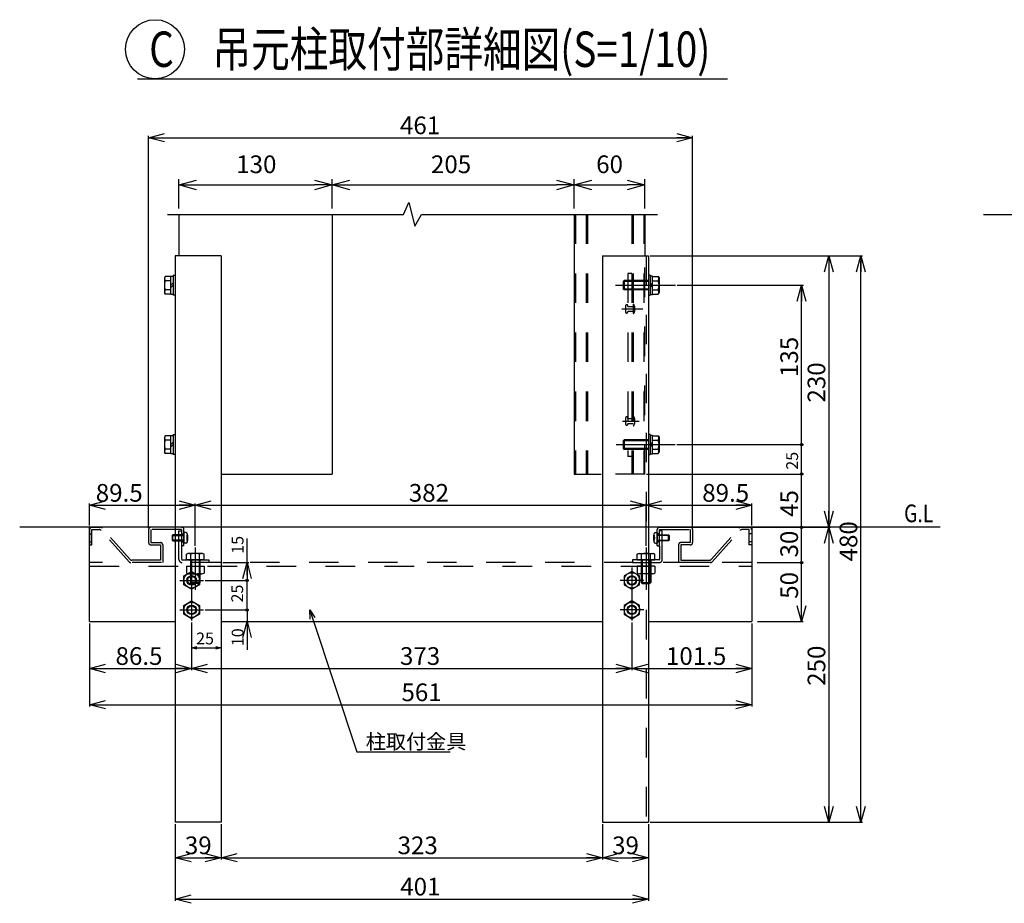
# Model space of a CAD drawing. Extents: x -60 to 383, y -58 to 271.
# Drawn here: x 156 to 240, y 107 to 182 of the extents above; entities that cross this region are included whole.
import ezdxf
from ezdxf.enums import TextEntityAlignment as Align

# ---------------------------------------------------------------- set-up
doc = ezdxf.new("R2010")
doc.units = 0
doc.linetypes.add('CENTER', pattern=[50.8, 31.75, -6.35, 6.35, -6.35])
doc.linetypes.add('DASHED2', pattern=[5, 2.5, -2.5])
doc.layers.add('LAYER_1', color=7, linetype='CONTINUOUS')
doc.layers.add('LAYER_2', color=7, linetype='CONTINUOUS')
doc.styles.get("Standard").update_dxf_attribs({"font": 'txt', "bigfont": 'bigfont.shx'})

msp = doc.modelspace()

# ---------------------------------------------------------------- linework, layer by layer
at = {"layer": 'LAYER_1', "color": 7, "linetype": 'Continuous'}
for p, q in [((188.846, 165.464), (189.291, 166.463)), ((189.291, 166.463), (189.791, 164.463)), ((168.846, 165.463), (188.846, 165.464)), ((169.791, 165.463), (169.791, 161.963)), ((182.791, 165.464), (182.791, 143.463)), ((189.791, 164.463), (190.362, 165.463)), ((190.362, 165.463), (210.362, 165.463)), ((203.291, 165.463), (203.291, 143.463)), ((209.291, 165.463), (209.291, 161.963)), ((237.983, 165.464), (242.983, 165.464)), ((173.391, 161.963), (169.491, 161.963)), ((169.491, 161.963), (169.491, 113.963)), ((173.391, 161.963), (173.391, 113.963)), ((205.691, 161.963), (209.591, 161.963)), ((205.691, 161.963), (205.691, 113.963)), ((209.591, 161.963), (209.591, 113.963)), ((168.651, 160.214), (168.581, 160.093)), ((169.131, 160.214), (168.651, 160.214)), ((169.131, 158.693), (169.131, 160.233)), ((169.131, 160.233), (169.331, 160.233)), ((169.331, 160.313), (169.331, 158.613)), ((169.331, 160.313), (169.491, 160.313)), ((209.751, 160.313), (209.591, 160.313)), ((209.751, 160.313), (209.751, 158.613)), ((209.951, 160.233), (209.751, 160.233)), ((209.951, 158.693), (209.951, 160.233)), ((209.951, 160.214), (210.431, 160.214)), ((210.431, 160.214), (210.501, 160.093)), ((168.581, 160.093), (168.581, 158.833)), ((169.131, 159.839), (168.651, 159.839)), ((169.131, 159.463), (169.331, 159.663)), ((169.331, 159.463), (169.131, 159.263)), ((207.526, 159.863), (207.451, 159.788)), ((207.451, 159.788), (207.451, 159.138)), ((209.591, 159.788), (207.451, 159.788)), ((209.591, 159.863), (207.526, 159.863)), ((207.526, 159.863), (207.526, 159.063)), ((209.951, 159.463), (209.751, 159.663)), ((209.751, 159.463), (209.951, 159.263)), ((209.951, 159.839), (210.431, 159.839)), ((210.501, 160.093), (210.501, 158.833)), ((168.651, 158.713), (168.581, 158.833)), ((169.131, 159.088), (168.651, 159.088)), ((169.131, 158.713), (168.651, 158.713)), ((169.331, 158.693), (169.131, 158.693)), ((169.491, 158.613), (169.331, 158.613)), ((207.526, 159.063), (207.451, 159.138)), ((209.591, 159.138), (207.451, 159.138)), ((209.591, 159.063), (207.526, 159.063)), ((209.591, 158.613), (209.751, 158.613)), ((209.751, 158.693), (209.951, 158.693)), ((209.951, 159.088), (210.431, 159.088)), ((209.951, 158.713), (210.431, 158.713)), ((210.431, 158.713), (210.501, 158.833)), ((168.651, 146.714), (168.581, 146.593)), ((168.581, 146.593), (168.581, 145.333)), ((169.131, 146.714), (168.651, 146.714)), ((169.131, 146.339), (168.651, 146.339)), ((169.131, 145.193), (169.131, 146.733)), ((169.131, 146.733), (169.331, 146.733)), ((169.131, 145.963), (169.331, 146.163)), ((169.331, 146.813), (169.331, 145.113)), ((169.331, 146.813), (169.491, 146.813)), ((207.526, 146.363), (207.451, 146.288)), ((207.451, 146.288), (207.451, 145.638)), ((209.591, 146.288), (207.451, 146.288)), ((209.591, 146.363), (207.526, 146.363)), ((207.526, 146.363), (207.526, 145.563)), ((209.751, 146.813), (209.591, 146.813)), ((209.751, 146.813), (209.751, 145.113)), ((209.951, 146.733), (209.751, 146.733)), ((209.951, 145.963), (209.751, 146.163)), ((209.951, 145.193), (209.951, 146.733)), ((209.951, 146.714), (210.431, 146.714)), ((209.951, 146.339), (210.431, 146.339)), ((210.431, 146.714), (210.501, 146.593)), ((210.501, 146.593), (210.501, 145.333)), ((168.651, 145.213), (168.581, 145.333)), ((169.131, 145.588), (168.651, 145.588)), ((169.131, 145.213), (168.651, 145.213)), ((169.331, 145.963), (169.131, 145.763)), ((169.331, 145.193), (169.131, 145.193)), ((207.526, 145.563), (207.451, 145.638)), ((209.591, 145.638), (207.451, 145.638)), ((209.591, 145.563), (207.526, 145.563)), ((209.751, 145.963), (209.951, 145.763)), ((209.751, 145.193), (209.951, 145.193)), ((209.951, 145.588), (210.431, 145.588)), ((209.951, 145.213), (210.431, 145.213)), ((210.431, 145.213), (210.501, 145.333)), ((169.491, 145.113), (169.331, 145.113)), ((209.591, 145.113), (209.751, 145.113)), ((173.491, 143.463), (182.791, 143.463)), ((203.291, 143.463), (205.591, 143.463)), ((234.32, 138.963), (156.32, 138.963)), ((162.241, 130.963), (162.241, 138.963)), ((170.241, 138.513), (170.241, 137.613)), ((170.387, 138.506), (170.241, 138.513)), ((210.195, 138.506), (210.341, 138.513)), ((210.341, 138.513), (210.341, 137.613)), ((212.791, 138.963), (225.031, 138.963)), ((218.341, 138.963), (218.341, 130.963)), ((169.291, 138.313), (169.241, 138.263)), ((169.241, 138.263), (169.241, 137.863)), ((169.241, 138.263), (170.241, 138.263)), ((169.241, 137.863), (169.291, 137.813)), ((170.241, 137.863), (169.241, 137.863)), ((170.241, 138.313), (169.291, 138.313)), ((169.291, 137.813), (169.291, 138.313)), ((169.291, 137.813), (170.241, 137.813)), ((170.471, 138.123), (170.471, 138.003)), ((170.52, 138.123), (170.471, 138.123)), ((170.471, 138.003), (170.52, 138.003)), ((170.55, 138.288), (170.499, 138.288)), ((170.499, 137.838), (170.55, 137.838)), ((210.032, 138.288), (210.083, 138.288)), ((210.083, 137.838), (210.032, 137.838)), ((210.063, 138.123), (210.111, 138.123)), ((210.111, 138.003), (210.063, 138.003)), ((210.111, 138.123), (210.111, 138.003)), ((210.341, 138.313), (211.291, 138.313)), ((211.341, 138.263), (210.341, 138.263)), ((210.341, 137.863), (211.341, 137.863)), ((211.291, 137.813), (210.341, 137.813)), ((211.291, 138.313), (211.341, 138.263)), ((211.291, 137.813), (211.291, 138.313)), ((211.341, 137.863), (211.291, 137.813)), ((211.341, 138.263), (211.341, 137.863)), ((170.387, 137.621), (170.241, 137.613)), ((210.195, 137.621), (210.341, 137.613)), ((170.441, 136.674), (170.561, 136.743)), ((170.441, 136.193), (170.441, 136.674)), ((171.942, 136.193), (170.441, 136.193)), ((171.821, 136.743), (170.561, 136.743)), ((170.791, 136.193), (170.791, 134.268)), ((170.816, 136.193), (170.816, 136.674)), ((170.866, 136.193), (170.866, 134.193)), ((171.516, 136.193), (171.516, 134.193)), ((171.566, 136.193), (171.566, 136.674)), ((171.591, 136.193), (171.591, 134.268)), ((171.942, 136.674), (171.821, 136.743)), ((171.942, 136.193), (171.942, 136.674)), ((208.641, 136.674), (208.761, 136.743)), ((208.641, 136.193), (208.641, 136.674)), ((208.641, 136.193), (210.142, 136.193)), ((208.761, 136.743), (210.021, 136.743)), ((208.991, 136.193), (208.991, 134.268)), ((209.016, 136.193), (209.016, 136.674)), ((209.066, 136.193), (209.066, 134.193)), ((209.716, 136.193), (209.716, 134.193)), ((209.766, 136.193), (209.766, 136.674)), ((209.791, 136.193), (209.791, 134.268)), ((210.142, 136.674), (210.021, 136.743)), ((210.142, 136.193), (210.142, 136.674)), ((170.241, 134.839), (170.891, 135.214)), ((170.441, 135.663), (170.441, 135.085)), ((170.441, 135.663), (171.941, 135.663)), ((170.816, 135.663), (170.816, 135.085)), ((170.891, 135.214), (171.541, 134.839)), ((171.566, 135.663), (171.566, 135.085)), ((171.941, 135.663), (171.941, 135.085)), ((173.541, 135.963), (175.734, 135.963)), ((208.191, 135.214), (207.541, 134.839)), ((208.841, 134.839), (208.191, 135.214)), ((210.141, 135.663), (208.641, 135.663)), ((208.641, 135.663), (208.641, 135.085)), ((209.016, 135.663), (209.016, 135.085)), ((209.766, 135.663), (209.766, 135.085)), ((210.141, 135.663), (210.141, 135.085)), ((170.241, 134.088), (170.241, 134.839)), ((170.629, 135.013), (171.753, 135.013)), ((171.541, 134.839), (171.541, 134.088)), ((207.541, 134.839), (207.541, 134.088)), ((209.953, 135.013), (208.829, 135.013)), ((208.841, 134.088), (208.841, 134.839)), ((170.891, 133.713), (170.241, 134.088)), ((170.791, 134.268), (170.866, 134.193)), ((171.591, 134.268), (170.791, 134.268)), ((171.516, 134.193), (170.866, 134.193)), ((171.541, 134.088), (170.891, 133.713)), ((171.591, 134.268), (171.516, 134.193)), ((207.541, 134.088), (208.191, 133.713)), ((208.191, 133.713), (208.841, 134.088)), ((208.991, 134.268), (209.066, 134.193)), ((208.991, 134.268), (209.791, 134.268)), ((209.066, 134.193), (209.716, 134.193)), ((209.791, 134.268), (209.716, 134.193)), ((170.241, 132.339), (170.891, 132.714)), ((170.891, 132.714), (171.541, 132.339)), ((208.191, 132.714), (207.541, 132.339)), ((208.841, 132.339), (208.191, 132.714)), ((170.241, 131.588), (170.241, 132.339)), ((171.541, 132.339), (171.541, 131.588)), ((207.541, 132.339), (207.541, 131.588)), ((208.841, 131.588), (208.841, 132.339)), ((170.891, 131.213), (170.241, 131.588)), ((171.541, 131.588), (170.891, 131.213)), ((207.541, 131.588), (208.191, 131.213)), ((208.191, 131.213), (208.841, 131.588)), ((162.241, 130.963), (169.491, 130.963)), ((170.891, 130.903), (170.891, 129.591)), ((173.391, 130.963), (205.691, 130.963)), ((209.591, 130.963), (218.341, 130.963)), ((173.391, 113.963), (169.491, 113.963)), ((205.691, 113.963), (209.591, 113.963))]:
    msp.add_line(p, q, dxfattribs=at)
at = {"layer": 'LAYER_1', "color": 7, "linetype": 'DASHED2'}
for p, q in [((203.411, 165.463), (203.411, 143.463)), ((204.311, 165.463), (204.311, 143.463)), ((204.431, 165.463), (204.431, 143.463)), ((208.181, 165.463), (208.181, 143.463)), ((208.291, 165.463), (208.291, 143.463)), ((209.191, 165.463), (209.191, 143.463)), ((209.291, 143.463), (209.291, 161.963)), ((208.181, 160.463), (207.861, 160.463)), ((207.861, 160.463), (207.861, 144.963)), ((207.651, 157.713), (207.651, 157.213)), ((207.851, 157.663), (207.851, 157.713)), ((208.291, 157.863), (208.291, 157.063)), ((208.291, 157.863), (208.321, 157.863)), ((208.321, 157.863), (208.36, 157.82)), ((208.411, 157.689), (208.411, 157.24)), ((207.851, 157.663), (208.291, 157.663)), ((207.851, 157.263), (208.291, 157.263)), ((207.851, 157.263), (207.851, 157.213)), ((208.291, 157.063), (208.321, 157.063)), ((208.321, 157.063), (208.36, 157.106)), ((207.651, 148.213), (207.651, 147.713)), ((207.851, 148.163), (207.851, 148.213)), ((207.851, 148.163), (208.291, 148.163)), ((207.851, 147.763), (208.291, 147.763)), ((207.851, 147.763), (207.851, 147.713)), ((208.291, 148.363), (208.321, 148.363)), ((208.321, 148.363), (208.36, 148.32)), ((208.411, 148.189), (208.411, 147.74)), ((208.291, 147.563), (208.321, 147.563)), ((208.321, 147.563), (208.36, 147.606)), ((208.181, 144.963), (207.861, 144.963)), ((173.391, 143.463), (173.491, 143.463)), ((209.291, 143.463), (205.591, 143.463)), ((162.241, 138.763), (162.241, 137.463)), ((162.441, 138.963), (163.152, 138.963)), ((162.441, 137.463), (162.441, 138.763)), ((162.441, 138.763), (163.062, 138.763)), ((165.592, 136.03), (163.211, 138.696)), ((165.681, 136.23), (163.301, 138.896)), ((167.241, 138.763), (167.241, 137.663)), ((170.041, 138.963), (167.441, 138.963)), ((170.041, 138.763), (167.441, 138.763)), ((167.441, 138.763), (167.441, 137.663)), ((169.811, 136.243), (169.811, 138.663)), ((169.811, 138.663), (170.041, 138.663)), ((170.041, 138.963), (170.241, 138.963)), ((170.041, 138.763), (170.041, 136.243)), ((170.241, 137.393), (170.241, 138.763)), ((210.341, 137.393), (210.341, 138.763)), ((210.541, 138.963), (213.141, 138.963)), ((210.541, 137.393), (210.541, 138.763)), ((210.541, 138.763), (213.141, 138.763)), ((210.771, 138.663), (210.541, 138.663)), ((210.771, 136.243), (210.771, 138.663)), ((213.141, 138.763), (213.141, 137.663)), ((213.341, 138.763), (213.341, 137.663)), ((214.901, 136.23), (217.281, 138.896)), ((214.99, 136.03), (217.371, 138.696)), ((218.141, 138.963), (217.431, 138.963)), ((218.141, 138.763), (217.52, 138.763)), ((218.141, 137.463), (218.141, 138.763)), ((218.341, 138.763), (218.341, 137.463)), ((162.241, 138.413), (162.441, 138.413)), ((162.241, 137.713), (162.441, 137.713)), ((167.441, 137.663), (168.241, 137.663)), ((170.041, 138.413), (170.241, 138.413)), ((170.041, 137.713), (170.241, 137.713)), ((210.541, 138.413), (210.341, 138.413)), ((210.541, 137.713), (210.341, 137.713)), ((213.141, 137.663), (212.341, 137.663)), ((218.341, 138.413), (218.141, 138.413)), ((218.341, 137.713), (218.141, 137.713)), ((162.241, 137.463), (162.441, 137.463)), ((167.441, 137.463), (168.241, 137.463)), ((168.241, 137.463), (168.241, 136.163)), ((168.441, 137.463), (168.441, 135.963)), ((170.241, 137.393), (170.041, 137.393)), ((210.341, 137.393), (210.541, 137.393)), ((210.541, 137.393), (210.541, 136.243)), ((212.141, 137.463), (212.141, 135.963)), ((213.141, 137.463), (212.341, 137.463)), ((212.341, 137.463), (212.341, 136.163)), ((218.341, 137.463), (218.141, 137.463)), ((168.241, 136.163), (165.831, 136.163)), ((170.091, 136.193), (172.341, 136.193)), ((172.341, 136.193), (172.341, 135.963)), ((210.491, 136.193), (208.241, 136.193)), ((208.241, 136.193), (208.241, 135.963)), ((212.341, 136.163), (214.752, 136.163)), ((218.341, 135.963), (162.241, 135.963)), ((162.241, 135.663), (218.341, 135.663)), ((208.241, 135.963), (210.491, 135.963)), ((214.841, 135.963), (212.141, 135.963))]:
    msp.add_line(p, q, dxfattribs=at)
at = {"layer": 'LAYER_1', "color": 7, "linetype": 'Continuous'}
for centre, radius in [((170.891, 134.463), 0.65), ((170.891, 134.463), 0.4), ((170.891, 134.463), 0.338), ((208.191, 134.463), 0.65), ((208.191, 134.463), 0.4), ((208.191, 134.463), 0.338), ((170.891, 131.963), 0.65), ((170.891, 131.963), 0.4), ((170.891, 131.963), 0.338), ((208.191, 131.963), 0.65), ((208.191, 131.963), 0.4), ((208.191, 131.963), 0.338)]:
    msp.add_circle(centre, radius, dxfattribs=at)
for centre, radius, start, end in [((168.976, 160.026), 0.375, 150.00001, 209.99999), ((210.106, 160.026), 0.375, 330.00001, 29.99999), ((169.628, 159.463), 1.046, 158.98558, 201.01442), ((209.455, 159.463), 1.046, 338.98558, 21.01442), ((168.976, 158.9), 0.375, 150.00001, 209.99999), ((210.106, 158.9), 0.375, 330.00001, 29.99999), ((169.628, 145.963), 1.046, 158.98558, 201.01442), ((168.976, 146.526), 0.375, 150.00001, 209.99999), ((210.106, 146.526), 0.375, 330.00001, 29.99999), ((209.455, 145.963), 1.046, 338.98558, 21.01442), ((168.976, 145.4), 0.375, 150.00001, 209.99999), ((210.106, 145.4), 0.375, 330.00001, 29.99999), ((170.38, 138.356), 0.15, 16.17721, 87), ((210.203, 138.356), 0.15, 93, 163.82279), ((170.38, 137.771), 0.15, 273, 343.82279), ((169.371, 138.063), 1.15, 2.9907, 11.28282), ((169.371, 138.063), 1.15, 348.71718, 357.0093), ((169.371, 138.063), 1.2, 343.82279, 16.17721), ((211.211, 138.063), 1.2, 163.82279, 196.17721), ((210.203, 137.771), 0.15, 196.17721, 267), ((211.211, 138.063), 1.15, 168.71718, 177.0093), ((211.211, 138.063), 1.15, 182.9907, 191.28282), ((170.628, 136.349), 0.375, 60.00001, 119.99999), ((171.191, 135.697), 1.046, 68.98558, 111.01442), ((171.754, 136.349), 0.375, 60.00001, 119.99999), ((208.828, 136.349), 0.375, 60.00001, 119.99999), ((209.391, 135.697), 1.046, 68.98558, 111.01442), ((209.954, 136.349), 0.375, 60.00001, 119.99999), ((170.629, 135.293), 0.28, 227.92498, 312.07502), ((171.191, 136.022), 1.009, 248.19746, 291.80254), ((171.753, 135.293), 0.28, 227.92498, 312.07502), ((208.829, 135.293), 0.28, 227.92498, 312.07502), ((209.391, 136.022), 1.009, 248.19746, 291.80254), ((209.953, 135.293), 0.28, 227.92498, 312.07502)]:
    msp.add_arc(centre, radius, start, end, dxfattribs=at)
at = {"layer": 'LAYER_1', "color": 7, "linetype": 'DASHED2'}
for centre, radius, start, end in [((207.751, 157.713), 0.1, 0, 180), ((208.211, 157.687), 0.2, 0, 41.98721), ((207.751, 157.213), 0.1, 180, 0), ((208.211, 157.24), 0.2, 318.01279, 0), ((207.751, 148.213), 0.1, 0, 180), ((207.751, 147.713), 0.1, 180, 0), ((208.211, 148.187), 0.2, 0, 41.98721), ((208.211, 147.74), 0.2, 318.01279, 0), ((162.441, 138.763), 0.2, 90, 180), ((163.062, 138.563), 0.2, 41.7603, 90), ((163.152, 138.763), 0.2, 41.7603, 90), ((167.441, 138.763), 0.2, 90, 180), ((170.041, 138.763), 0.2, 0, 90), ((210.541, 138.763), 0.2, 90, 180), ((213.141, 138.763), 0.2, 0, 90), ((217.431, 138.763), 0.2, 90, 138.2397), ((217.52, 138.563), 0.2, 90, 138.2397), ((218.141, 138.763), 0.2, 0, 90), ((167.441, 137.663), 0.2, 180, 270), ((168.241, 137.463), 0.2, 0, 90), ((212.341, 137.463), 0.2, 90, 180), ((213.141, 137.663), 0.2, 270, 0), ((165.741, 136.163), 0.2, 221.7603, 270), ((165.831, 136.363), 0.2, 221.7603, 270), ((170.091, 136.243), 0.28, 180, 270), ((170.091, 136.243), 0.05, 180, 270), ((210.491, 136.243), 0.28, 270, 0), ((210.491, 136.243), 0.05, 270, 0), ((214.752, 136.363), 0.2, 270, 318.2397), ((214.841, 136.163), 0.2, 270, 318.2397)]:
    msp.add_arc(centre, radius, start, end, dxfattribs=at)
at = {"layer": 'LAYER_2', "color": 7, "linetype": 'Continuous'}
for p, q in [((166.291, 176.963), (216.291, 176.963)), ((167.241, 171.963), (168.591, 172.325)), ((167.241, 138.913), (167.241, 172.113)), ((168.591, 171.602), (167.241, 171.963)), ((167.241, 171.963), (168.591, 171.963)), ((167.691, 171.963), (212.891, 171.963)), ((211.991, 172.325), (213.341, 171.963)), ((213.341, 171.963), (211.991, 171.602)), ((213.341, 171.963), (211.991, 171.963)), ((213.341, 138.913), (213.341, 172.113)), ((169.791, 165.963), (169.791, 168.463)), ((169.791, 167.963), (171.291, 168.365)), ((171.291, 167.561), (169.791, 167.963)), ((169.791, 167.963), (171.291, 167.963)), ((171.291, 167.963), (181.291, 167.963)), ((181.291, 168.365), (182.791, 167.963)), ((182.791, 167.963), (181.291, 167.561)), ((182.791, 167.963), (181.291, 167.963)), ((182.791, 165.963), (182.791, 168.463)), ((182.791, 167.963), (184.291, 168.365)), ((184.291, 167.561), (182.791, 167.963)), ((182.791, 167.963), (184.291, 167.963)), ((184.291, 167.963), (201.791, 167.963)), ((201.791, 168.365), (203.291, 167.963)), ((203.291, 167.963), (201.791, 167.561)), ((203.291, 167.963), (201.791, 167.963)), ((203.291, 165.963), (203.291, 168.463)), ((203.291, 167.963), (204.791, 168.365)), ((204.791, 167.561), (203.291, 167.963)), ((203.291, 167.963), (204.791, 167.963)), ((204.791, 167.963), (207.791, 167.963)), ((207.791, 168.365), (209.291, 167.963)), ((209.291, 167.963), (207.791, 167.561)), ((209.291, 167.963), (207.791, 167.963)), ((209.291, 165.963), (209.291, 168.463)), ((209.741, 161.963), (227.743, 161.963)), ((224.519, 160.613), (224.881, 161.963)), ((224.881, 161.963), (225.243, 160.613)), ((224.881, 161.963), (224.881, 160.613)), ((227.231, 160.613), (227.593, 161.963)), ((227.593, 161.963), (227.954, 160.613)), ((227.593, 161.963), (227.593, 160.613)), ((224.881, 161.513), (224.881, 139.413)), ((227.593, 114.413), (227.593, 161.513)), ((212.041, 159.463), (222.72, 159.463)), ((222.208, 158.113), (222.57, 159.463)), ((222.57, 159.463), (222.931, 158.113)), ((222.57, 159.463), (222.57, 158.113)), ((222.57, 145.963), (222.57, 159.013)), ((211.999, 145.963), (222.72, 145.963)), ((222.57, 143.463), (222.57, 145.963)), ((209.441, 143.463), (222.72, 143.463)), ((222.57, 138.963), (222.57, 143.463)), ((162.241, 140.826), (163.591, 141.188)), ((169.841, 141.188), (171.191, 140.826)), ((171.191, 140.826), (172.541, 141.188)), ((208.041, 141.188), (209.391, 140.826)), ((209.391, 140.826), (210.741, 141.188)), ((216.991, 141.188), (218.341, 140.826)), ((162.241, 139.113), (162.241, 140.976)), ((163.591, 140.464), (162.241, 140.826)), ((162.241, 140.826), (163.591, 140.826)), ((162.691, 140.826), (170.741, 140.826)), ((171.191, 140.826), (169.841, 140.464)), ((171.191, 140.826), (169.841, 140.826)), ((171.191, 137.401), (171.191, 140.976)), ((172.541, 140.464), (171.191, 140.826)), ((171.191, 140.826), (172.541, 140.826)), ((171.641, 140.826), (208.941, 140.826)), ((209.391, 140.826), (208.041, 140.464)), ((209.391, 140.826), (208.041, 140.826)), ((209.391, 137.401), (209.391, 140.976)), ((210.741, 140.464), (209.391, 140.826)), ((209.391, 140.826), (210.741, 140.826)), ((209.841, 140.826), (217.891, 140.826)), ((218.341, 140.826), (216.991, 140.464)), ((218.341, 140.826), (216.991, 140.826)), ((218.341, 139.113), (218.341, 140.976)), ((224.881, 138.963), (224.519, 140.313)), ((225.243, 140.313), (224.881, 138.963)), ((224.881, 138.963), (224.881, 140.313)), ((222.57, 135.963), (222.57, 138.963)), ((224.519, 137.613), (224.881, 138.963)), ((224.881, 138.963), (225.243, 137.613)), ((224.881, 138.963), (224.881, 137.613)), ((224.881, 138.513), (224.881, 114.413)), ((175.584, 135.963), (175.584, 138.013)), ((175.223, 134.613), (175.584, 135.963)), ((175.584, 135.963), (175.946, 134.613)), ((175.584, 135.963), (175.584, 134.463)), ((175.584, 134.913), (175.584, 135.513)), ((218.794, 135.963), (222.695, 135.963)), ((222.57, 131.413), (222.57, 135.963)), ((172.041, 134.463), (175.734, 134.463)), ((175.584, 131.963), (175.584, 134.463)), ((172.041, 131.963), (175.734, 131.963)), ((175.584, 131.963), (175.584, 130.963)), ((180.937, 131.188), (180.891, 131.963)), ((180.891, 131.963), (181.318, 131.315)), ((180.891, 131.963), (181.128, 131.252)), ((222.57, 130.963), (222.208, 132.313)), ((222.931, 132.313), (222.57, 130.963)), ((222.57, 130.963), (222.57, 132.313)), ((181.128, 131.252), (184.891, 119.928)), ((162.241, 130.813), (162.241, 123.778)), ((170.891, 130.903), (170.891, 126.85)), ((175.223, 129.613), (175.584, 130.963)), ((175.584, 130.963), (175.946, 129.613)), ((175.584, 130.963), (175.584, 129.613)), ((175.584, 130.513), (175.584, 128.588)), ((208.191, 130.903), (208.191, 126.85)), ((218.341, 130.813), (218.341, 123.778)), ((218.844, 130.963), (222.695, 130.963)), ((170.891, 128.741), (171.341, 128.862)), ((171.341, 128.621), (170.891, 128.741)), ((170.891, 128.741), (171.341, 128.741)), ((171.341, 128.741), (172.941, 128.741)), ((172.941, 128.862), (173.391, 128.741)), ((173.391, 128.741), (172.941, 128.621)), ((173.391, 128.741), (172.941, 128.741)), ((162.241, 127), (163.591, 127.362)), ((163.591, 126.639), (162.241, 127)), ((162.241, 127), (163.591, 127)), ((162.691, 127), (170.441, 127)), ((169.541, 127.362), (170.891, 127)), ((170.891, 127), (169.541, 126.639)), ((170.891, 127), (169.541, 127)), ((170.891, 127), (172.241, 127.362)), ((172.241, 126.639), (170.891, 127)), ((170.891, 127), (172.241, 127)), ((171.341, 127), (207.741, 127)), ((206.841, 127.362), (208.191, 127)), ((208.191, 127), (206.841, 126.639)), ((208.191, 127), (206.841, 127)), ((208.191, 127), (209.541, 127.362)), ((209.541, 126.639), (208.191, 127)), ((208.191, 127), (209.541, 127)), ((208.641, 127), (217.891, 127)), ((216.991, 127.362), (218.341, 127)), ((218.341, 127), (216.991, 126.639)), ((218.341, 127), (216.991, 127)), ((162.241, 123.928), (163.591, 124.29)), ((163.591, 123.567), (162.241, 123.928)), ((162.241, 123.928), (163.591, 123.928)), ((162.691, 123.928), (217.891, 123.928)), ((216.991, 124.29), (218.341, 123.928)), ((218.341, 123.928), (216.991, 123.567)), ((218.341, 123.928), (216.991, 123.928)), ((184.891, 119.928), (185.141, 119.928)), ((185.141, 119.928), (192.808, 119.928)), ((224.881, 113.963), (224.519, 115.313)), ((225.243, 115.313), (224.881, 113.963)), ((224.881, 113.963), (224.881, 115.313)), ((227.593, 113.963), (227.231, 115.313)), ((227.954, 115.313), (227.593, 113.963)), ((227.593, 113.963), (227.593, 115.313)), ((169.491, 113.813), (169.491, 107.313)), ((173.391, 113.813), (173.391, 110.813)), ((205.691, 113.813), (205.691, 110.813)), ((209.591, 113.813), (209.591, 107.313)), ((209.741, 113.963), (227.743, 113.963)), ((169.491, 110.963), (170.841, 111.325)), ((170.841, 110.602), (169.491, 110.963)), ((169.491, 110.963), (170.841, 110.963)), ((169.941, 110.963), (172.941, 110.963)), ((172.041, 111.325), (173.391, 110.963)), ((173.391, 110.963), (172.041, 110.602)), ((173.391, 110.963), (172.041, 110.963)), ((173.391, 110.963), (174.741, 111.325)), ((174.741, 110.602), (173.391, 110.963)), ((173.391, 110.963), (174.741, 110.963)), ((173.841, 110.963), (205.241, 110.963)), ((204.341, 111.325), (205.691, 110.963)), ((205.691, 110.963), (204.341, 110.602)), ((205.691, 110.963), (204.341, 110.963)), ((205.691, 110.963), (207.041, 111.325)), ((207.041, 110.602), (205.691, 110.963)), ((205.691, 110.963), (207.041, 110.963)), ((206.141, 110.963), (209.141, 110.963)), ((208.241, 111.325), (209.591, 110.963)), ((209.591, 110.963), (208.241, 110.602)), ((209.591, 110.963), (208.241, 110.963)), ((169.491, 107.463), (170.841, 107.825)), ((208.241, 107.825), (209.591, 107.463)), ((170.841, 107.102), (169.491, 107.463)), ((169.491, 107.463), (170.841, 107.463)), ((169.941, 107.463), (209.141, 107.463)), ((209.591, 107.463), (208.241, 107.102)), ((209.591, 107.463), (208.241, 107.463))]:
    msp.add_line(p, q, dxfattribs=at)
at = {"layer": 'LAYER_2', "color": 7, "linetype": 'DASHED2'}
msp.add_line((209.391, 161.963), (209.391, 113.963), dxfattribs=at)
at = {"layer": 'LAYER_2', "color": 7, "linetype": 'CENTER'}
for p, q in [((206.791, 159.463), (211.891, 159.463)), ((207.352, 157.463), (209.119, 157.463)), ((207.4, 147.963), (208.819, 147.963)), ((206.849, 145.963), (211.849, 145.963)), ((171.191, 137.251), (171.191, 133.667)), ((209.391, 137.251), (209.391, 133.667)), ((170.891, 135.553), (170.891, 131.053)), ((208.191, 135.553), (208.191, 131.053)), ((169.891, 134.463), (171.891, 134.463)), ((209.191, 134.463), (207.191, 134.463)), ((169.891, 131.963), (171.891, 131.963)), ((209.191, 131.963), (207.191, 131.963))]:
    msp.add_line(p, q, dxfattribs=at)
at = {"layer": 'LAYER_2', "color": 7, "linetype": 'Continuous'}
for centre, radius in [((167.791, 179.463), 2.5), ((222.57, 145.963), 0.1), ((222.57, 143.463), 0.1), ((222.57, 138.963), 0.1), ((222.57, 135.963), 0.1), ((175.584, 134.463), 0.1), ((175.584, 131.963), 0.1)]:
    msp.add_circle(centre, radius, dxfattribs=at)

# ---------------------------------------------------------------- texts
at = {"layer": 'LAYER_2', "color": 7, "linetype": 'Continuous', "width": 0.8}
msp.add_text('C\u3000吊元柱取付部詳細図(S=1/10)', height=3, dxfattribs=at).set_placement((167.291, 179.463), align=Align.MIDDLE_LEFT)
at = {"layer": 'LAYER_2', "color": 7, "linetype": 'Continuous'}
for s, height, p in [('461', 1.5, (188.541, 172.263)), ('130', 1.5, (174.666, 168.963)), ('205', 1.5, (191.166, 168.963)), ('60', 1.5, (205.166, 168.963)), ('89.5', 1.5, (162.766, 141.126)), ('382', 1.5, (189.291, 141.126)), ('89.5', 1.5, (214.151, 141.126)), ('25', 1, (171.266, 129.041)), ('86.5', 1.5, (164.441, 127.3)), ('373', 1.5, (188.541, 127.3)), ('101.5', 1.5, (211.079, 127.3)), ('561', 1.5, (188.666, 124.228)), ('柱取付金具', 1.25, (185.641, 120.178)), ('39', 1.5, (170.316, 111.263)), ('323', 1.5, (188.341, 111.263)), ('39', 1.5, (206.516, 111.263)), ('401', 1.5, (188.566, 107.763))]:
    msp.add_text(s, height=height, dxfattribs=at).set_placement(p)
for s, height, p in [('135', 1.5, (222.27, 151.688)), ('230', 1.5, (224.581, 149.526)), ('25', 1, (222.27, 143.838)), ('45', 1.5, (222.27, 139.838)), ('480', 1.5, (227.293, 136.067)), ('30', 1.5, (222.27, 136.401)), ('15', 1, (175.284, 136.713)), ('50', 1.5, (222.27, 132.901)), ('25', 1, (175.25, 132.588)), ('10', 1, (175.284, 128.888)), ('250', 1.5, (224.581, 125.526))]:
    msp.add_text(s, height=height, rotation=90, dxfattribs=at).set_placement(p)
at = {"layer": 'LAYER_2', "color": 7, "linetype": 'Continuous', "width": 0.8}
msp.add_text('G.L', height=1.5, dxfattribs=at).set_placement((231.259, 139.389))

doc.saveas('drawing.dxf')
